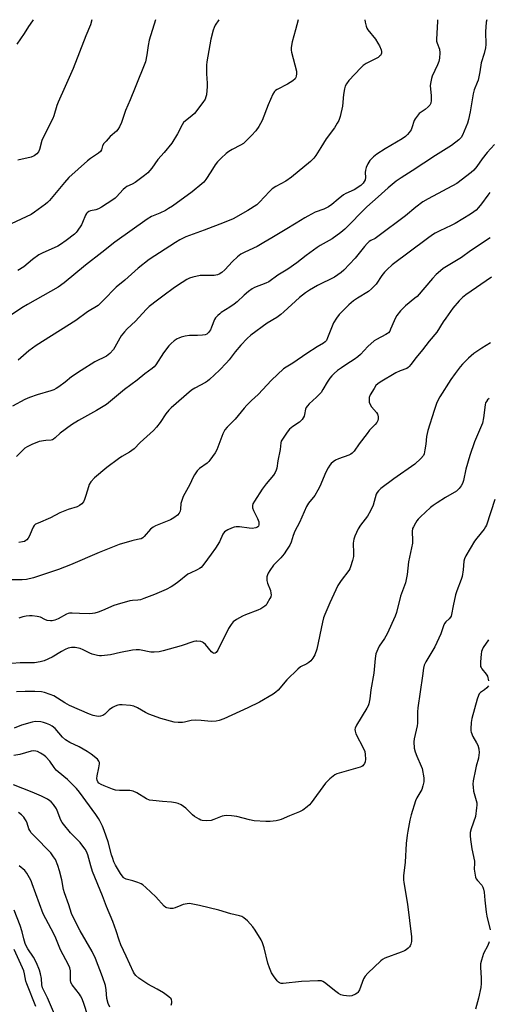
# Model space of a CAD drawing. Units: inches. Extents: x 1339762 to 1345762, y 529445 to 533445.
# Drawn here: x 1341311 to 1341513, y 533020 to 533445 of the extents above; entities that cross this region are included whole.
import ezdxf

# ---------------------------------------------------------------- set-up
doc = ezdxf.new("R2010")
doc.units = ezdxf.units.IN
doc.header["$MEASUREMENT"] = 0
doc.layers.add('Undefined', color=1, linetype='Continuous')

msp = doc.modelspace()

# ---------------------------------------------------------------- linework, layer by layer
at = {"layer": 'Undefined'}
for points, elevation in [([(1341430.95, 533445.07), (1341429.85, 533440.71), (1341428.36, 533435.59), (1341427.95, 533433.1), (1341427.91, 533432), (1341428.04, 533431.13), (1341430.2, 533422.81), (1341430.31, 533421.68), (1341430.17, 533420.66), (1341430.01, 533420.18), (1341429.64, 533419.57), (1341428.69, 533418.73), (1341426.31, 533417.29), (1341421.94, 533414.97), (1341421.24, 533414.49), (1341420.81, 533414.1), (1341420.07, 533412.88), (1341418.01, 533408.31), (1341415.52, 533401.54), (1341414.07, 533398.99), (1341412.67, 533397.07), (1341410.93, 533395.07), (1341407.36, 533391.73), (1341406.14, 533390.95), (1341402.51, 533389.05), (1341401.08, 533388.21), (1341399.95, 533387.32), (1341397.8, 533385.37), (1341396.24, 533383.74), (1341395.21, 533382.51), (1341393.31, 533379.4), (1341391.18, 533376.21), (1341390.28, 533375.05), (1341389.44, 533374.23), (1341385.34, 533370.82), (1341376.86, 533364.68), (1341375.11, 533363.56), (1341373.81, 533362.83), (1341371.38, 533361.67), (1341367.82, 533360.16), (1341365.89, 533359.1), (1341351.97, 533349.16), (1341346.33, 533344.65), (1341339.3, 533339.23), (1341330.2, 533331.58), (1341327.62, 533329.75), (1341314.41, 533322.25), (1341311.9, 533320.73), (1341306.53, 533317.24)], 336), ([(1341369.47, 533445.07), (1341366.79, 533436.19), (1341366.34, 533433.98), (1341365.81, 533429.91), (1341365.12, 533426.92), (1341360.79, 533415.81), (1341358.55, 533410.47), (1341356.52, 533405.93), (1341354.84, 533400.7), (1341354.04, 533398.87), (1341353.33, 533397.67), (1341352.72, 533397.03), (1341350.01, 533394.7), (1341348.18, 533392.73), (1341347.23, 533391.6), (1341346.72, 533390.7), (1341346.2, 533388.9), (1341345.75, 533388.23), (1341344.9, 533387.51), (1341341.56, 533385.17), (1341340.22, 533384.13), (1341332.18, 533377.01), (1341330.22, 533374.85), (1341323.83, 533367.15), (1341323.02, 533366.28), (1341322.11, 533365.53), (1341317.34, 533362), (1341315.86, 533361.03), (1341307.27, 533357.06)], 340), ([(1341491.08, 533445.06), (1341491.06, 533444.34), (1341490.61, 533436.68), (1341490.65, 533435.82), (1341490.82, 533434.99), (1341491.85, 533432.3), (1341491.98, 533430.71), (1341491.89, 533428.5), (1341491.57, 533426.98), (1341491.06, 533425.65), (1341488.78, 533420.77), (1341488.41, 533419.7), (1341488.1, 533418.34), (1341487.9, 533416.7), (1341488.3, 533412.3), (1341488.28, 533410.23), (1341488.11, 533409.09), (1341487.69, 533408.26), (1341486.94, 533407.43), (1341485.64, 533406.32), (1341483.13, 533404.55), (1341482.19, 533403.5), (1341481.38, 533402.29), (1341480.97, 533401.53), (1341479.95, 533398.43), (1341479.6, 533397.62), (1341478.84, 533396.38), (1341478.1, 533395.48), (1341477.21, 533394.74), (1341475.74, 533393.75), (1341468.43, 533389.4), (1341464.82, 533387.05), (1341463.48, 533385.98), (1341461.91, 533384.33), (1341461.4, 533383.65), (1341460.98, 533382.9), (1341460.29, 533381.31), (1341459.92, 533380.23), (1341459.81, 533379.17), (1341459.99, 533377.05), (1341459.8, 533376), (1341459.44, 533375.28), (1341458.99, 533374.6), (1341458.03, 533373.61), (1341455.13, 533371.73), (1341451.5, 533370.04), (1341450.5, 533369.48), (1341448.17, 533367.67), (1341445.5, 533365.35), (1341444.09, 533364.42), (1341442.09, 533363.4), (1341438.27, 533362.03), (1341435.08, 533360.39), (1341433.79, 533359.65), (1341430.15, 533357.28), (1341425.44, 533354.36), (1341419.66, 533350.97), (1341416.16, 533349.02), (1341413.31, 533347.21), (1341408, 533344.83), (1341406.2, 533343.89), (1341404.84, 533342.8), (1341402.69, 533340.81), (1341399.36, 533337.12), (1341398.05, 533336.07), (1341396.9, 533335.3), (1341396.15, 533334.99), (1341394.75, 533334.79), (1341388.73, 533334.69), (1341385.6, 533333.97), (1341384.2, 533333.56), (1341382.99, 533333.03), (1341379.04, 533330.46), (1341377.11, 533329.13), (1341373.25, 533326.18), (1341370.3, 533324.06), (1341366.8, 533321.31), (1341365.47, 533320.13), (1341360.95, 533315.06), (1341357.27, 533311.7), (1341356.12, 533310.46), (1341354.72, 533308.69), (1341354.07, 533307.75), (1341352.01, 533303.83), (1341351.39, 533302.83), (1341349.86, 533301.15), (1341348.35, 533299.86), (1341343.39, 533297.47), (1341337.47, 533293.81), (1341333.31, 533290.95), (1341330.55, 533288.71), (1341327.88, 533286.76), (1341326.64, 533285.93), (1341325.69, 533285.45), (1341324.36, 533284.97), (1341318.5, 533283.24), (1341315.23, 533282.13), (1341313.2, 533281.18), (1341307.9, 533278.39)], 332), ([(1341512.28, 533445.06), (1341512.03, 533444.03), (1341511.75, 533439.87), (1341511.89, 533434.35), (1341511.75, 533432.93), (1341511.09, 533430.46), (1341509.84, 533426.48), (1341509.26, 533422.65), (1341508.51, 533419), (1341508.16, 533417.93), (1341506.88, 533414.78), (1341506.35, 533413.1), (1341505.07, 533405.39), (1341504.37, 533402.05), (1341503.9, 533400.45), (1341501.79, 533395.3), (1341501.16, 533394.24), (1341500.2, 533393.25), (1341497.02, 533390.78), (1341490.17, 533386.56), (1341480.13, 533379.85), (1341475.34, 533376.92), (1341473.19, 533375.43), (1341469.75, 533372.58), (1341465.38, 533368.62), (1341460.54, 533364.38), (1341451.11, 533354.73), (1341449.43, 533353.27), (1341445.58, 533350.54), (1341440.42, 533347.62), (1341439.19, 533346.85), (1341434.42, 533343.34), (1341430.33, 533340.17), (1341426.48, 533337.53), (1341422.26, 533334.9), (1341418.38, 533332.01), (1341417.09, 533331.38), (1341412.23, 533329.59), (1341411.22, 533329.03), (1341409.53, 533327.81), (1341407.68, 533326.31), (1341404.72, 533323.42), (1341403.43, 533322.3), (1341401.59, 533321.02), (1341397.86, 533318.74), (1341397.18, 533318.22), (1341396.35, 533317.45), (1341395.41, 533316.4), (1341394.95, 533315.69), (1341393.7, 533312.4), (1341393.19, 533311.36), (1341392.39, 533310.18), (1341391.6, 533309.44), (1341390.85, 533309.13), (1341389.69, 533308.95), (1341387.59, 533308.83), (1341384.21, 533308.81), (1341382.26, 533308.5), (1341380.6, 533308.11), (1341379.54, 533307.76), (1341378.77, 533307.35), (1341377.57, 533306.55), (1341376.2, 533305.46), (1341375.25, 533304.36), (1341372.97, 533301.3), (1341369.58, 533296.17), (1341368.87, 533295.29), (1341368.07, 533294.55), (1341364.87, 533292.28), (1341361.59, 533289.62), (1341356.18, 533285.52), (1341348.32, 533279.14), (1341344.14, 533276.45), (1341336.29, 533272.23), (1341333.26, 533270.33), (1341328.38, 533266.69), (1341326.24, 533264.64), (1341325.56, 533264.11), (1341325.09, 533263.87), (1341324.59, 533263.75), (1341322.2, 533263.62), (1341319.42, 533263.07), (1341316.28, 533261.84), (1341314.21, 533260.86), (1341313.23, 533260.25), (1341312.13, 533259.26), (1341309.64, 533256.69)], 330), ([(1341316.77, 533445.08), (1341316.56, 533444.64), (1341314.75, 533442.18), (1341312.95, 533439.15), (1341309.76, 533434.51)], 344), ([(1341396.72, 533445.07), (1341395.25, 533442.7), (1341394.76, 533441.67), (1341394.39, 533440.57), (1341393.34, 533436.64), (1341391.58, 533426.93), (1341391.49, 533425.49), (1341391.48, 533421.74), (1341391.76, 533417.75), (1341391.73, 533416.26), (1341391.46, 533412.69), (1341391.25, 533411.84), (1341390.83, 533410.77), (1341389.89, 533409.29), (1341386.3, 533404.62), (1341385.2, 533403.62), (1341382.38, 533401.43), (1341381.62, 533400.66), (1341381.02, 533399.71), (1341379.03, 533395.85), (1341376.54, 533391.88), (1341373.23, 533387.72), (1341370.56, 533384.7), (1341367.9, 533381.01), (1341366.16, 533379), (1341364.83, 533377.82), (1341360.68, 533374.9), (1341359.42, 533374.15), (1341357.18, 533373.09), (1341356.39, 533372.57), (1341355.53, 533371.76), (1341352.74, 533368.68), (1341352.08, 533368.09), (1341351.12, 533367.42), (1341346.17, 533364.24), (1341344.91, 533363.5), (1341343.86, 533363.11), (1341341.45, 533362.59), (1341340.73, 533362.27), (1341340.1, 533361.82), (1341339.75, 533361.46), (1341339.32, 533360.76), (1341338.05, 533357.6), (1341337.56, 533356.56), (1341335.81, 533353.87), (1341335.25, 533353.21), (1341334.63, 533352.63), (1341330.97, 533349.81), (1341328.59, 533348.1), (1341327.36, 533347.33), (1341320.68, 533344.42), (1341319.17, 533343.62), (1341316.45, 533341.69), (1341312.71, 533338.53), (1341310.12, 533336.82)], 338), ([(1341342.1, 533445.07), (1341341.46, 533442.91), (1341339.46, 533438.14), (1341333.96, 533424.01), (1341330.59, 533416.21), (1341327.49, 533409.52), (1341326.99, 533408.09), (1341325.71, 533403.61), (1341325.31, 533402.51), (1341320.97, 533393.96), (1341320.58, 533392.91), (1341319.53, 533389.01), (1341319.06, 533388.05), (1341318.43, 533387.19), (1341317.27, 533386.36), (1341315.94, 533385.77), (1341310.14, 533384.48)], 342), ([(1341459.65, 533445.06), (1341459.65, 533445.06), (1341459.78, 533443.94), (1341460.23, 533442.29), (1341460.52, 533441.49), (1341460.95, 533440.74), (1341464.29, 533436.62), (1341465.34, 533435.01), (1341466, 533433.73), (1341466.7, 533432.07), (1341466.89, 533431.34), (1341466.88, 533430.63), (1341466.7, 533430.14), (1341466.41, 533429.69), (1341466.05, 533429.28), (1341465.45, 533428.82), (1341460.23, 533426.13), (1341459.02, 533425.33), (1341457.96, 533424.29), (1341452.85, 533418.8), (1341451.73, 533417.42), (1341451.24, 533416.39), (1341450.94, 533415.3), (1341450.56, 533412.78), (1341450.07, 533407.75), (1341449.03, 533403.26), (1341448.5, 533401.64), (1341447.85, 533400.38), (1341446.68, 533398.44), (1341443.09, 533393.74), (1341440.7, 533389.97), (1341438.61, 533386.51), (1341437.78, 533385.34), (1341436.33, 533383.95), (1341428.15, 533377.19), (1341425.65, 533375.49), (1341421.35, 533373.16), (1341419.79, 533372.1), (1341418.59, 533370.96), (1341414.35, 533366.34), (1341413.11, 533365.21), (1341409.25, 533362.73), (1341403.03, 533359.15), (1341399.02, 533357.53), (1341390.54, 533354.29), (1341382.57, 533351.43), (1341380.03, 533350.18), (1341378.05, 533349.02), (1341366.83, 533341.67), (1341361.99, 533337.9), (1341356.25, 533332.77), (1341352.54, 533329.76), (1341347.02, 533323.91), (1341344.79, 533321.85), (1341340.21, 533319.03), (1341335.17, 533315.33), (1341318.12, 533304.57), (1341314.99, 533302.21), (1341310.36, 533298.17)], 334), ([(1341515.54, 533391.29), (1341512.35, 533387.85), (1341510.25, 533385.03), (1341507.96, 533381.7), (1341506.61, 533380.16), (1341505.49, 533379.19), (1341499.28, 533374.39), (1341487.03, 533367.78), (1341484.74, 533366.45), (1341481.7, 533364.18), (1341477.26, 533360.47), (1341465.35, 533351.55), (1341464.13, 533350.72), (1341462.28, 533349.82), (1341461.62, 533349.41), (1341460.71, 533348.59), (1341459.58, 533347.28), (1341455.59, 533342.14), (1341450.62, 533337.01), (1341449.56, 533336.04), (1341446.6, 533334.06), (1341439.32, 533330.36), (1341435.8, 533328.35), (1341434.09, 533327.24), (1341431.57, 533325.26), (1341424.81, 533318.99), (1341423.47, 533317.84), (1341421.83, 533316.67), (1341417.68, 533314.17), (1341410.56, 533308.94), (1341409.06, 533307.56), (1341406.21, 533304.63), (1341403.84, 533301.75), (1341401.22, 533298.41), (1341400.08, 533297.11), (1341397.04, 533293.96), (1341392.77, 533289.9), (1341391.9, 533289.17), (1341391, 533288.53), (1341386.4, 533286.16), (1341384.95, 533285.28), (1341376.18, 533277.7), (1341375.19, 533276.63), (1341373.91, 533275.04), (1341371.58, 533271.3), (1341369.99, 533269.36), (1341368.57, 533267.92), (1341362.93, 533262.68), (1341360.25, 533260), (1341358.27, 533258.49), (1341354.97, 533256.68), (1341353.5, 533255.68), (1341348.51, 533251.91), (1341343.16, 533247.44), (1341341.7, 533245.76), (1341340.98, 533244.59), (1341340.58, 533243.51), (1341339.53, 533239.88), (1341338.9, 533238.03), (1341338.45, 533237.05), (1341337.73, 533236.19), (1341336.8, 533235.48), (1341335.77, 533234.96), (1341331.85, 533233.78), (1341328.29, 533232.42), (1341324.29, 533230.25), (1341318.87, 533227.96), (1341317.84, 533227.43), (1341317.22, 533226.89), (1341316.77, 533226.19), (1341316.18, 533224.89), (1341315.19, 533222.37), (1341314.58, 533221.36), (1341314.02, 533220.7), (1341313.63, 533220.37), (1341313.03, 533220.05), (1341312.25, 533219.83), (1341310.59, 533219.59)], 328), ([(1341513.58, 533370.53), (1341512.68, 533369.39), (1341509.99, 533365.58), (1341508.65, 533364), (1341507.63, 533362.94), (1341506.72, 533362.22), (1341505.29, 533361.23), (1341498.59, 533357.19), (1341496.88, 533356.3), (1341492.09, 533354.03), (1341490.07, 533352.98), (1341488.83, 533352.24), (1341486.67, 533350.7), (1341471.45, 533339.28), (1341469.35, 533337.34), (1341468.15, 533336.12), (1341467.06, 533334.7), (1341464.52, 533331.04), (1341462.54, 533328.95), (1341461.22, 533327.87), (1341456.55, 533324.96), (1341454.86, 533323.76), (1341452.87, 533322.01), (1341449.67, 533318.94), (1341448.65, 533317.86), (1341447.44, 533316.26), (1341446.25, 533314.33), (1341443.64, 533307.78), (1341443.12, 533306.76), (1341442.6, 533306.12), (1341441.92, 533305.59), (1341439.14, 533303.97), (1341434.7, 533301.06), (1341428.71, 533296.91), (1341425.79, 533295.19), (1341424.72, 533294.44), (1341419.47, 533289.53), (1341413.81, 533283.43), (1341410.86, 533280.8), (1341408.84, 533278.84), (1341407.68, 533277.53), (1341403.76, 533272.71), (1341400.32, 533269.3), (1341399.37, 533268.18), (1341398.51, 533266.37), (1341395.93, 533259.5), (1341395.19, 533258.24), (1341392.98, 533255.13), (1341392.43, 533254.45), (1341391.74, 533253.8), (1341388.46, 533251.53), (1341387.47, 533250.46), (1341386.26, 533248.8), (1341385.71, 533247.78), (1341384.3, 533244.58), (1341382.1, 533240.67), (1341381.44, 533239.34), (1341380.83, 533237.7), (1341380.44, 533236.32), (1341380.25, 533233.9), (1341380.09, 533233.13), (1341379.67, 533232.17), (1341378.96, 533231.37), (1341377.4, 533230.2), (1341375.95, 533229.35), (1341369.53, 533226.68), (1341368.49, 533226.17), (1341367.41, 533225.25), (1341364.57, 533222.07), (1341364, 533221.58), (1341363.28, 533221.19), (1341362.45, 533220.92), (1341360.48, 533220.59), (1341359.36, 533220.31), (1341353.83, 533218.63), (1341345.22, 533215.23), (1341332.82, 533209.98), (1341327.73, 533207.94), (1341316.97, 533204.38), (1341313.97, 533203.65), (1341312.04, 533203.4), (1341307.4, 533203.38)], 326), ([(1341513.65, 533350.99), (1341505.28, 533345.4), (1341501.36, 533342.53), (1341493.5, 533337.68), (1341492.36, 533336.81), (1341490.44, 533335.12), (1341488.84, 533333.49), (1341482.2, 533325.74), (1341481.28, 533324.91), (1341477.17, 533321.59), (1341475.9, 533320.42), (1341475.14, 533319.55), (1341473.55, 533317.45), (1341472.75, 533316.23), (1341472.27, 533315.22), (1341470.81, 533311.53), (1341470.43, 533310.75), (1341469.96, 533310.05), (1341469.54, 533309.68), (1341468.81, 533309.21), (1341464.71, 533307.1), (1341463.76, 533306.52), (1341460.95, 533304.05), (1341457.89, 533300.68), (1341456.75, 533299.59), (1341455.14, 533298.47), (1341451.97, 533296.54), (1341449.59, 533294.96), (1341447.95, 533293.77), (1341446.44, 533292.49), (1341445.43, 533291.5), (1341444.59, 533290.38), (1341443.52, 533288.72), (1341441.65, 533285.5), (1341440.83, 533284.33), (1341438.9, 533282.2), (1341435.78, 533279.39), (1341434.95, 533278.54), (1341434.47, 533277.83), (1341434.14, 533277.03), (1341433.72, 533274.8), (1341433.49, 533274.01), (1341432.66, 533272.61), (1341432.14, 533271.97), (1341431.52, 533271.42), (1341428.63, 533269.59), (1341427.28, 533268.5), (1341426.19, 533267.14), (1341423.89, 533263.75), (1341423.64, 533263.25), (1341423.45, 533262.57), (1341423.25, 533259.65), (1341422.26, 533254.77), (1341421.77, 533251.59), (1341421.54, 533250.76), (1341421.13, 533249.71), (1341420.4, 533248.56), (1341417.25, 533244.88), (1341415.42, 533242.6), (1341412.12, 533237.45), (1341411.43, 533236.2), (1341411.23, 533235.46), (1341411.24, 533235.01), (1341411.36, 533234.46), (1341411.79, 533233.38), (1341413.49, 533229.85), (1341413.99, 533228.47), (1341414.09, 533227.67), (1341414.06, 533227.16), (1341413.84, 533226.57), (1341413.56, 533226.25), (1341413.16, 533226), (1341412.68, 533225.84), (1341411.09, 533225.65), (1341409.89, 533225.73), (1341405.75, 533226.29), (1341404.29, 533226.33), (1341403.44, 533226.14), (1341402.32, 533225.74), (1341400.67, 533225.06), (1341399.89, 533224.65), (1341399.24, 533224.09), (1341398.54, 533223.16), (1341397.02, 533219.86), (1341395.42, 533217.06), (1341393.46, 533214.52), (1341390.35, 533210.15), (1341389.14, 533208.76), (1341388.47, 533208.28), (1341387.49, 533207.74), (1341384.4, 533206.37), (1341383.41, 533205.83), (1341379.53, 533202.74), (1341377.43, 533201.2), (1341376.24, 533200.43), (1341374.06, 533199.35), (1341369.04, 533197.12), (1341364.41, 533195.33), (1341363.03, 533194.87), (1341361.94, 533194.68), (1341359.63, 533194.58), (1341358.49, 533194.43), (1341352.92, 533192.85), (1341351.57, 533192.37), (1341346.62, 533190.22), (1341344.75, 533189.52), (1341343.43, 533189.13), (1341342.36, 533188.91), (1341341.2, 533188.85), (1341336.8, 533188.92), (1341333.56, 533189.07), (1341332.4, 533189.03), (1341331.86, 533188.9), (1341331.08, 533188.57), (1341327.51, 533186.63), (1341326.14, 533186.1), (1341325.02, 533185.8), (1341324.19, 533185.72), (1341322.87, 533185.95), (1341321.85, 533186.33), (1341319.88, 533187.36), (1341318.47, 533187.66), (1341316.42, 533187.86), (1341315.25, 533187.88), (1341313.77, 533187.74), (1341312.36, 533187.47), (1341310.54, 533186.89)], 324), ([(1341514.25, 533333.95), (1341503.18, 533326.38), (1341501.8, 533325.26), (1341500.37, 533323.84), (1341497.68, 533320.61), (1341494.58, 533316.39), (1341493.44, 533314.75), (1341490.66, 533310.34), (1341487.36, 533306.42), (1341484.61, 533302.7), (1341481.83, 533299.36), (1341479.59, 533296.3), (1341478.85, 533295.41), (1341478.43, 533295.05), (1341477.76, 533294.67), (1341474.88, 533293.63), (1341473.04, 533292.68), (1341466.24, 533288.75), (1341465.31, 533288.06), (1341464.5, 533287.26), (1341463.66, 533286.05), (1341462, 533283.23), (1341461.58, 533282.16), (1341461.51, 533281.31), (1341461.63, 533280.16), (1341462, 533279.08), (1341462.64, 533278.14), (1341464.67, 533275.65), (1341465.11, 533274.93), (1341465.3, 533274.45), (1341465.46, 533273.7), (1341465.48, 533272.94), (1341465.27, 533272.13), (1341464.88, 533271.36), (1341464.17, 533270.47), (1341461.77, 533267.95), (1341460.64, 533266.62), (1341457.25, 533262.17), (1341455.05, 533258.98), (1341454.28, 533258.12), (1341453.62, 533257.61), (1341452.86, 533257.21), (1341448.41, 533255.65), (1341447.08, 533255.03), (1341446.11, 533254.34), (1341445.22, 533253.56), (1341444.66, 533252.91), (1341443.88, 533251.74), (1341442.94, 533249.94), (1341440.33, 533243.7), (1341439.52, 533242.12), (1341438.12, 533239.83), (1341435.39, 533236.5), (1341434.51, 533235.09), (1341431.55, 533228.21), (1341429.58, 533224.5), (1341428.87, 533222.62), (1341427.96, 533219.64), (1341427.36, 533218.36), (1341426, 533216.19), (1341424.9, 533214.62), (1341423.48, 533212.95), (1341420.41, 533209.8), (1341418.72, 533207.52), (1341417.98, 533206.33), (1341417.7, 533205.56), (1341417.54, 533204.74), (1341417.46, 533203.92), (1341417.48, 533203.1), (1341417.77, 533202.01), (1341418.99, 533198.78), (1341419.26, 533197.69), (1341419.31, 533196.91), (1341419.16, 533196.15), (1341418.83, 533195.35), (1341417.54, 533193.04), (1341417.19, 533192.58), (1341416.55, 533192.02), (1341414.86, 533190.91), (1341413.53, 533190.32), (1341408.28, 533188.4), (1341406.93, 533187.83), (1341404.37, 533186.32), (1341402.97, 533185.27), (1341402.06, 533184.21), (1341400.99, 533182.45), (1341396.38, 533173.14), (1341395.63, 533172.13), (1341395.28, 533171.86), (1341394.84, 533171.74), (1341394.21, 533171.93), (1341393.63, 533172.41), (1341391.01, 533175.53), (1341390.2, 533176.32), (1341389.73, 533176.59), (1341388.97, 533176.84), (1341387.35, 533177.06), (1341386.81, 533177.04), (1341385.97, 533176.88), (1341380.5, 533175), (1341372.82, 533172.82), (1341371.15, 533172.43), (1341368.88, 533172.23), (1341367.46, 533172.24), (1341362.57, 533173.19), (1341361.1, 533173.29), (1341359.65, 533173.09), (1341354.44, 533172.09), (1341350.07, 533171.08), (1341346.24, 533170.69), (1341345.36, 533170.68), (1341344.49, 533170.79), (1341342.24, 533171.41), (1341341.16, 533171.84), (1341338.38, 533173.32), (1341337.05, 533173.78), (1341334.85, 533174.25), (1341333.31, 533174.24), (1341331.93, 533173.94), (1341330.56, 533173.44), (1341329.01, 533172.57), (1341325.04, 533170.11), (1341321.53, 533168.55), (1341319.87, 533168.05), (1341317.31, 533167.69), (1341311.13, 533167.64), (1341307.65, 533167.37)], 322), ([(1341513.78, 533305.63), (1341510.1, 533303.37), (1341506.71, 533301.02), (1341504.33, 533299), (1341501.78, 533296.48), (1341500.78, 533295.39), (1341498.56, 533292.45), (1341496.83, 533289.89), (1341492.06, 533282.36), (1341490.7, 533279.9), (1341489.53, 533276.54), (1341486.87, 533267.89), (1341486.32, 533265.21), (1341486.02, 533262.01), (1341485.62, 533259.48), (1341485.26, 533257.83), (1341484.91, 533257.01), (1341483.79, 533255.73), (1341481.19, 533253.41), (1341472.26, 533246.96), (1341466.66, 533242.79), (1341465.58, 533241.84), (1341464.99, 533241.06), (1341464.64, 533240.36), (1341463.28, 533235.59), (1341462.13, 533233.19), (1341460.79, 533230.87), (1341457.77, 533227.09), (1341456.79, 533225.46), (1341455.34, 533222.34), (1341454.9, 533221), (1341454.72, 533219.32), (1341454.86, 533214.98), (1341454.81, 533213.54), (1341454.43, 533211.84), (1341453.58, 533209.03), (1341453.24, 533208.23), (1341452.8, 533207.49), (1341449.49, 533203.1), (1341448.13, 533201), (1341444.68, 533193.55), (1341442.45, 533188.44), (1341441.94, 533187.09), (1341441.41, 533185.16), (1341438.96, 533173.53), (1341438.09, 533171.11), (1341437.27, 533169.62), (1341436.41, 533168.51), (1341435.62, 533167.79), (1341434.72, 533167.24), (1341431.98, 533165.85), (1341430.85, 533164.97), (1341426.06, 533160.3), (1341422.33, 533155.9), (1341421.33, 533155), (1341420.24, 533154.2), (1341414.35, 533150.72), (1341409.35, 533148.21), (1341399, 533143.45), (1341396.95, 533142.74), (1341395.62, 533142.48), (1341393.44, 533142.38), (1341389.19, 533142.82), (1341386.62, 533142.86), (1341384.92, 533142.71), (1341382.06, 533142.04), (1341381.2, 533141.91), (1341379.22, 533141.87), (1341377.52, 533142.02), (1341371.82, 533143.65), (1341366.62, 533145.49), (1341365.12, 533146.21), (1341361.81, 533148.23), (1341360.18, 533148.94), (1341358.76, 533149.29), (1341355.2, 533149.56), (1341354.03, 533149.56), (1341353.2, 533149.42), (1341352.16, 533148.99), (1341350.91, 533148.33), (1341349.48, 533147.41), (1341347.61, 533145.51), (1341346.76, 533144.88), (1341345.76, 533144.61), (1341344.93, 533144.56), (1341344.1, 533144.61), (1341342.69, 533144.96), (1341341.03, 533145.55), (1341332.47, 533149.22), (1341330.44, 533150.36), (1341325.72, 533153.36), (1341324.14, 533154.03), (1341321.7, 533154.82), (1341320.33, 533155.1), (1341317.57, 533155.3), (1341313.37, 533155.3), (1341309.65, 533155.09)], 320), ([(1341513.21, 533281.61), (1341512.59, 533281.03), (1341512.11, 533280.41), (1341511.75, 533279.73), (1341511.51, 533278.93), (1341510.84, 533273.33), (1341510.34, 533271.07), (1341507, 533262.91), (1341504.92, 533257.15), (1341503.29, 533251.23), (1341502.25, 533246.34), (1341501.76, 533245.01), (1341501.27, 533243.99), (1341500.42, 533242.86), (1341499.14, 533241.69), (1341494.5, 533238.96), (1341490.83, 533236.65), (1341489.15, 533235.53), (1341488.02, 533234.61), (1341483.68, 533230.67), (1341482.65, 533229.64), (1341482.12, 533228.94), (1341481.5, 533227.92), (1341480.64, 533226.34), (1341480.3, 533225.53), (1341480.1, 533224.31), (1341480.23, 533220.45), (1341480.17, 533219.28), (1341478.57, 533211.19), (1341477.96, 533205.74), (1341477.22, 533202.12), (1341475.04, 533196.4), (1341473.29, 533189.37), (1341472.73, 533187.75), (1341469.31, 533180.14), (1341468.14, 533178.09), (1341465.83, 533174.84), (1341465.25, 533173.57), (1341464.49, 533171.46), (1341464.12, 533169.56), (1341463.54, 533163.13), (1341462.35, 533156.03), (1341461.89, 533152.08), (1341461.42, 533149.95), (1341461.09, 533149.16), (1341460.52, 533148.14), (1341456.07, 533140.8), (1341455.49, 533139.49), (1341455.42, 533138.94), (1341455.47, 533138.1), (1341455.78, 533137), (1341459.15, 533130.69), (1341459.71, 533129.34), (1341459.9, 533128.17), (1341459.99, 533126.07), (1341459.86, 533124.91), (1341459.58, 533124.21), (1341459.16, 533123.59), (1341458.8, 533123.25), (1341458.38, 533122.97), (1341457.65, 533122.63), (1341448.67, 533120.12), (1341447.57, 533119.75), (1341446.8, 533119.37), (1341444.58, 533117.57), (1341442.72, 533115.78), (1341436.56, 533107.22), (1341435.81, 533106.33), (1341434.92, 533105.55), (1341432.98, 533104.15), (1341431.49, 533103.36), (1341427.21, 533101.7), (1341423.72, 533100.11), (1341422.65, 533099.73), (1341421.54, 533099.49), (1341418.98, 533099.25), (1341416.98, 533099.16), (1341411.98, 533099.56), (1341409.95, 533099.88), (1341404.55, 533101.29), (1341402.23, 533101.58), (1341399.91, 533101.76), (1341399.05, 533101.71), (1341398.21, 533101.5), (1341394.64, 533100.04), (1341393.47, 533099.69), (1341391.51, 533099.55), (1341389.54, 533099.67), (1341389.02, 533099.82), (1341388.26, 533100.15), (1341386.34, 533101.3), (1341385.46, 533102.02), (1341383.44, 533104.16), (1341382.59, 533104.95), (1341380.5, 533106.4), (1341379.24, 533107.02), (1341378.12, 533107.31), (1341376.4, 533107.61), (1341372.51, 533107.83), (1341368.38, 533108.22), (1341366.94, 533108.45), (1341365.63, 533109.02), (1341361.41, 533111.59), (1341359.9, 533112.27), (1341358.51, 533112.52), (1341354.01, 533112.6), (1341352.32, 533112.78), (1341350.97, 533113.16), (1341347.43, 533114.57), (1341346.11, 533115.18), (1341345.14, 533115.76), (1341344.59, 533116.31), (1341344.3, 533117), (1341344.24, 533117.78), (1341344.36, 533118.88), (1341345.14, 533122.37), (1341345.35, 533124.11), (1341345.31, 533124.66), (1341345.11, 533125.27), (1341344.48, 533126.09), (1341341.77, 533128.31), (1341340.08, 533129.46), (1341336.55, 533131.48), (1341332.58, 533133.23), (1341330.72, 533134.43), (1341329.47, 533135.57), (1341326.31, 533139.28), (1341324.95, 533140.36), (1341323.95, 533140.96), (1341322.59, 533141.54), (1341321.17, 533141.97), (1341320.03, 533142.15), (1341317.72, 533142.3), (1341316.3, 533142.12), (1341311.81, 533140.77), (1341308.54, 533139.39)], 318), ([(1341515.7, 533238.16), (1341512.12, 533227.03), (1341511.73, 533226.24), (1341511.07, 533225.27), (1341507.89, 533221.36), (1341507.02, 533220.17), (1341503.28, 533213.84), (1341502.62, 533212.55), (1341502.36, 533211.48), (1341502.03, 533207.82), (1341501.61, 533204.93), (1341501.2, 533203.54), (1341499.34, 533198.66), (1341498.79, 533197.01), (1341497.7, 533192.19), (1341497.08, 533188.56), (1341496.86, 533187.78), (1341496.6, 533187.28), (1341496.1, 533186.59), (1341494.65, 533185.31), (1341494.05, 533184.54), (1341493.61, 533183.54), (1341492.4, 533180.16), (1341489.85, 533174.59), (1341489.01, 533173.06), (1341486, 533168.07), (1341485.33, 533166.65), (1341485, 533165.33), (1341484.6, 533162.1), (1341482.48, 533148.25), (1341482.38, 533146.5), (1341482.41, 533141.57), (1341482.32, 533140.44), (1341480.99, 533134.89), (1341480.81, 533133.5), (1341481, 533130.88), (1341481.33, 533129.19), (1341482.04, 533127.41), (1341484.04, 533123.14), (1341484.43, 533122.03), (1341485.08, 533118.02), (1341485.16, 533117.16), (1341485.13, 533116.31), (1341484.75, 533114.62), (1341484.2, 533112.98), (1341482.15, 533109.39), (1341481.53, 533108.05), (1341479.73, 533102.08), (1341479.16, 533099.81), (1341478.17, 533095.01), (1341477.89, 533093.29), (1341477.57, 533089.76), (1341477.1, 533081.64), (1341476.37, 533075.82), (1341476.35, 533074.09), (1341476.45, 533072.92), (1341478.09, 533063.51), (1341479.74, 533049.47), (1341479.82, 533048.16), (1341479.79, 533047.38), (1341479.54, 533046.3), (1341479.21, 533045.54), (1341478.91, 533045.09), (1341478.34, 533044.49), (1341477.47, 533043.79), (1341476.74, 533043.35), (1341475.37, 533042.78), (1341468.37, 533040.18), (1341467.32, 533039.65), (1341466.62, 533039.13), (1341461.04, 533033.83), (1341459.84, 533032.54), (1341459.16, 533031.28), (1341457.44, 533026.61), (1341456.73, 533025.46), (1341456.34, 533025.1), (1341455.65, 533024.65), (1341454.11, 533024.01), (1341453.29, 533023.9), (1341451.87, 533023.96), (1341450.45, 533024.14), (1341449.38, 533024.46), (1341448.4, 533025.03), (1341447.23, 533025.87), (1341442.35, 533029.78), (1341441.61, 533030.22), (1341441.09, 533030.4), (1341439.39, 533030.48), (1341432.38, 533030.17), (1341424.54, 533029.35), (1341423.7, 533029.37), (1341422.99, 533029.6), (1341422.56, 533029.89), (1341421.96, 533030.51), (1341420.35, 533032.63), (1341419.55, 533033.98), (1341418.58, 533036.12), (1341417.89, 533038.04), (1341416.29, 533044.72), (1341415.61, 533046.84), (1341415.04, 533048.13), (1341412.47, 533052.36), (1341411.49, 533053.8), (1341409.1, 533056.33), (1341407.59, 533057.67), (1341406.73, 533058.17), (1341405.72, 533058.54), (1341402.03, 533059.43), (1341396.76, 533060.96), (1341388.47, 533062.99), (1341384.89, 533063.7), (1341384.04, 533063.76), (1341383.17, 533063.71), (1341381.46, 533063.42), (1341380.39, 533063.01), (1341378.04, 533061.93), (1341376.97, 533061.6), (1341375.82, 533061.6), (1341374.41, 533061.89), (1341373.9, 533062.11), (1341373.22, 533062.63), (1341369.64, 533066.65), (1341365.37, 533070.76), (1341364.03, 533071.91), (1341363.28, 533072.33), (1341361.91, 533072.86), (1341359.67, 533073.59), (1341356.83, 533074.38), (1341356.06, 533074.74), (1341355.64, 533075.1), (1341355.08, 533075.74), (1341354.44, 533076.7), (1341352.29, 533080.38), (1341351.58, 533081.85), (1341351.07, 533083.17), (1341350.55, 533084.88), (1341349.09, 533090.49), (1341347.41, 533095.29), (1341346.63, 533097.13), (1341345.46, 533099.45), (1341344.88, 533100.45), (1341343.72, 533102.17), (1341336.76, 533111.91), (1341335.46, 533113.49), (1341331.51, 533117.37), (1341327.6, 533120.6), (1341326.74, 533121.4), (1341325.84, 533122.47), (1341323.91, 533125.23), (1341322.2, 533127.11), (1341321.32, 533127.81), (1341319.88, 533128.69), (1341318.64, 533129.33), (1341317.87, 533129.57), (1341317.1, 533129.63), (1341315.95, 533129.48), (1341311.03, 533128.16), (1341308.44, 533127.61)], 316), ([(1341512.96, 533177.56), (1341510.71, 533174.21), (1341510.24, 533173.27), (1341509.99, 533172.53), (1341509.8, 533171.37), (1341509.58, 533168.11), (1341509.54, 533166.94), (1341509.61, 533166.09), (1341509.78, 533165.58), (1341510.05, 533165.1), (1341511.96, 533162.73), (1341512.49, 533161.84), (1341513, 533159.85)], 314), ([(1341512.97, 533157.66), (1341512.34, 533156.82), (1341511.3, 533155.93), (1341509.47, 533154.85), (1341509, 533154.28), (1341508.64, 533153.59), (1341508.08, 533151.99), (1341506.89, 533147.86), (1341505.86, 533143.64), (1341505.57, 533141.94), (1341505.32, 533139.13), (1341505.34, 533138.3), (1341505.45, 533137.75), (1341506.25, 533135.87), (1341507.84, 533133.15), (1341508.34, 533132.15), (1341508.76, 533130.49), (1341508.95, 533128.79), (1341508.89, 533127.93), (1341508.63, 533126.5), (1341507.69, 533123.06), (1341507.37, 533121.64), (1341506.44, 533116.75), (1341506.26, 533115.32), (1341506.31, 533113.95), (1341506.56, 533112.34), (1341507.89, 533107.26), (1341507.94, 533106.24), (1341507.85, 533105.08), (1341507.32, 533101.32), (1341505.51, 533096.05), (1341505.14, 533094.39), (1341505.02, 533092.98), (1341505.17, 533091.5), (1341505.82, 533087.36), (1341506.92, 533082.06), (1341506.96, 533081.21), (1341506.86, 533078.64), (1341507.22, 533076.04), (1341507.42, 533075.2), (1341507.72, 533074.42), (1341508.23, 533073.72), (1341510.05, 533071.78), (1341510.61, 533070.85), (1341510.87, 533070.06), (1341511.11, 533068.65), (1341511.37, 533065.29), (1341512.03, 533060.09), (1341512.33, 533058.39), (1341513.68, 533052.47)], 314), ([(1341376.27, 533019.91), (1341376.57, 533020.99), (1341376.58, 533021.76), (1341376.45, 533022.22), (1341376.22, 533022.64), (1341375.26, 533023.59), (1341372.95, 533025.24), (1341370.23, 533026.87), (1341366.21, 533029.05), (1341362.26, 533031.6), (1341360.97, 533032.76), (1341360.45, 533033.44), (1341360.02, 533034.19), (1341356.91, 533041.11), (1341354.6, 533046.01), (1341353.88, 533047.97), (1341352.59, 533052.05), (1341351.1, 533056.02), (1341348.32, 533062.49), (1341346.71, 533067.07), (1341342.37, 533077.59), (1341341.57, 533080.04), (1341340.32, 533084.84), (1341339.8, 533086.2), (1341339.25, 533087.21), (1341338.26, 533088.58), (1341337.01, 533090.11), (1341332.87, 533094.34), (1341329.79, 533098), (1341329.3, 533098.74), (1341328.78, 533099.79), (1341327.14, 533103.9), (1341326.77, 533104.67), (1341325.53, 533106.52), (1341324.48, 533107.74), (1341323.95, 533108.18), (1341322.98, 533108.79), (1341320.39, 533110.08), (1341316.36, 533111.86), (1341308.38, 533115.05)], 314), ([(1341349.76, 533019.05), (1341349.14, 533020.63), (1341348.55, 533022.82), (1341348.28, 533026.52), (1341347.93, 533028.5), (1341346.67, 533032.17), (1341343.6, 533040.09), (1341342.22, 533043.14), (1341337.07, 533051.97), (1341334.13, 533057.62), (1341333.29, 533059.45), (1341332.09, 533063.26), (1341330.24, 533068.4), (1341329.9, 533069.82), (1341329.16, 533073.97), (1341328.12, 533077.95), (1341327.45, 533080.19), (1341326.34, 533082.78), (1341325.61, 533084.02), (1341324.33, 533085.64), (1341317.16, 533093.02), (1341315.99, 533094.32), (1341315.37, 533095.26), (1341314.98, 533096.01), (1341314.15, 533098.44), (1341313.71, 533099.44), (1341313.19, 533100.39), (1341312.71, 533101.05), (1341311.72, 533102.04), (1341310.42, 533103.13)], 312), ([(1341342.63, 533008.39), (1341338.45, 533021.13), (1341337.73, 533023.03), (1341337.22, 533024.06), (1341336.76, 533024.78), (1341333.66, 533028.7), (1341333.07, 533029.69), (1341332.86, 533030.75), (1341332.9, 533034.73), (1341332.6, 533036.04), (1341331.97, 533037.38), (1341328.6, 533043.81), (1341326.53, 533048.88), (1341325.71, 533050.7), (1341321.12, 533059.39), (1341316.42, 533072.34), (1341315.87, 533073.66), (1341315.23, 533074.93), (1341314.11, 533076.92), (1341313.2, 533078), (1341310.82, 533080.06)], 310), ([(1341325.91, 533016.07), (1341323.02, 533023.14), (1341320.86, 533027.43), (1341320.51, 533028.72), (1341320.34, 533031.43), (1341319.96, 533033.45), (1341319.45, 533035.09), (1341318.24, 533038.26), (1341316.96, 533040.7), (1341314.43, 533044.26), (1341313.92, 533045.3), (1341313.39, 533046.63), (1341312.73, 533048.54), (1341312.03, 533051.56), (1341311.23, 533054.33), (1341308.62, 533061)], 308), ([(1341513.3, 533047.24), (1341512.64, 533045.71), (1341510.88, 533042.24), (1341509.95, 533039.45), (1341509.51, 533037.76), (1341509.47, 533036.33), (1341509.84, 533031.68), (1341509.76, 533029.35), (1341509.62, 533027.62), (1341508.61, 533022.95), (1341507.33, 533018.2)], 314), ([(1341317.92, 533019.46), (1341314, 533029.11), (1341313.62, 533030.37), (1341313.09, 533033.43), (1341312.74, 533034.77), (1341312.2, 533036.09), (1341308.53, 533044.02)], 306)]:
    msp.add_lwpolyline(points, dxfattribs=dict(at, elevation=elevation))

doc.saveas('drawing.dxf')
